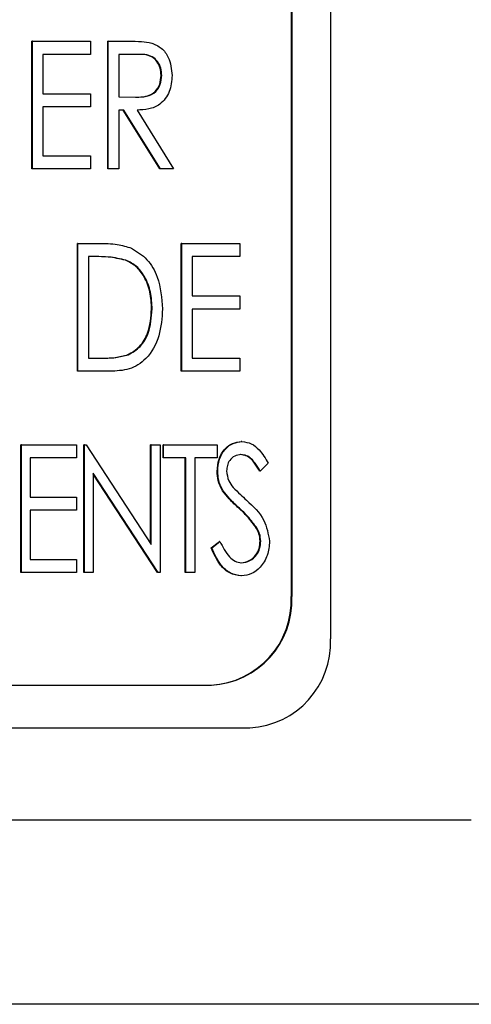
# Paper-space layout 'Sheet2' of a CAD drawing. Units: inches. Extents: x 9 to 586, y 9 to 376.
# Drawn here: x 199 to 199, y 87 to 88 of the extents above; entities that cross this region are included whole.
import ezdxf

# ---------------------------------------------------------------- set-up
doc = ezdxf.new("R2010")
doc.units = ezdxf.units.IN
doc.header["$MEASUREMENT"] = 0

psp = doc.layouts.new('Sheet2')

# ---------------------------------------------------------------- linework, layer by layer
at = {"color": 7, "linetype": 'Continuous', "lineweight": 25, "ltscale": 35}
for p, q in [((198.81283, 88.5861), (198.81283, 87.4861)), ((198.78522, 88.5561), (198.78522, 87.5161)), ((198.78564, 88.5561), (198.78564, 87.5161)), ((198.60262, 87.81734), (198.60262, 87.90734)), ((198.60304, 87.90734), (198.60262, 87.90734)), ((198.60304, 87.81734), (198.60304, 87.90734)), ((198.60304, 87.90734), (198.64383, 87.90734)), ((198.64383, 87.90734), (198.64383, 87.89811)), ((198.65595, 87.81734), (198.65595, 87.90734)), ((198.65637, 87.90734), (198.65595, 87.90734)), ((198.65637, 87.90734), (198.67069, 87.90734)), ((198.65637, 87.81734), (198.65637, 87.90734)), ((198.64383, 87.89811), (198.61036, 87.89811)), ((198.61036, 87.89811), (198.61036, 87.87041)), ((198.67636, 87.89811), (198.66369, 87.89811)), ((198.66369, 87.89811), (198.66369, 87.86811)), ((198.69402, 87.88329), (198.6936, 87.88329)), ((198.61036, 87.87041), (198.64383, 87.87041)), ((198.64383, 87.87041), (198.64383, 87.86118)), ((198.66369, 87.86811), (198.67606, 87.86798)), ((198.64383, 87.86118), (198.61036, 87.86118)), ((198.61036, 87.86118), (198.61036, 87.82657)), ((198.66732, 87.85888), (198.66369, 87.85888)), ((198.66369, 87.85888), (198.66369, 87.81734)), ((198.69268, 87.81734), (198.6669, 87.85888)), ((198.69311, 87.81734), (198.66732, 87.85888)), ((198.6766, 87.85888), (198.70239, 87.81734)), ((198.61036, 87.82657), (198.64383, 87.82657)), ((198.64383, 87.82657), (198.64383, 87.81734)), ((198.60304, 87.81734), (198.60262, 87.81734)), ((198.64383, 87.81734), (198.60304, 87.81734)), ((198.65637, 87.81734), (198.65595, 87.81734)), ((198.66369, 87.81734), (198.65637, 87.81734)), ((198.69311, 87.81734), (198.69268, 87.81734)), ((198.70239, 87.81734), (198.69311, 87.81734)), ((198.63458, 87.67482), (198.63458, 87.76482)), ((198.635, 87.76482), (198.63458, 87.76482)), ((198.635, 87.67482), (198.635, 87.76482)), ((198.635, 87.76482), (198.64967, 87.76482)), ((198.70778, 87.67482), (198.70778, 87.76482)), ((198.7082, 87.76482), (198.70778, 87.76482)), ((198.7082, 87.67482), (198.7082, 87.76482)), ((198.7082, 87.76482), (198.74899, 87.76482)), ((198.74899, 87.76482), (198.74899, 87.75559)), ((198.64725, 87.75559), (198.64232, 87.75559)), ((198.64232, 87.75559), (198.64232, 87.68405)), ((198.66881, 87.75306), (198.66838, 87.75306)), ((198.74899, 87.75559), (198.71552, 87.75559)), ((198.71552, 87.75559), (198.71552, 87.72789)), ((198.71552, 87.72789), (198.74899, 87.72789)), ((198.74899, 87.72789), (198.74899, 87.71866)), ((198.68729, 87.7187), (198.68686, 87.7187)), ((198.74899, 87.71866), (198.71552, 87.71866)), ((198.71552, 87.71866), (198.71552, 87.68405)), ((198.64232, 87.68405), (198.65038, 87.68405)), ((198.67042, 87.68634), (198.67, 87.68634)), ((198.71552, 87.68405), (198.74899, 87.68405)), ((198.74899, 87.68405), (198.74899, 87.67482)), ((198.635, 87.67482), (198.63458, 87.67482)), ((198.65752, 87.67482), (198.635, 87.67482)), ((198.7082, 87.67482), (198.70778, 87.67482)), ((198.74899, 87.67482), (198.7082, 87.67482)), ((198.59476, 87.53293), (198.59476, 87.62293)), ((198.59518, 87.62293), (198.59476, 87.62293)), ((198.59518, 87.53293), (198.59518, 87.62293)), ((198.59518, 87.62293), (198.63387, 87.62293)), ((198.63387, 87.62293), (198.63387, 87.6137)), ((198.6391, 87.53293), (198.6391, 87.62293)), ((198.63952, 87.62293), (198.6391, 87.62293)), ((198.63952, 87.53293), (198.63952, 87.62293)), ((198.63952, 87.62293), (198.64084, 87.62293)), ((198.64084, 87.62293), (198.68658, 87.5528)), ((198.68615, 87.55344), (198.68615, 87.62293)), ((198.68658, 87.62293), (198.68615, 87.62293)), ((198.68658, 87.5528), (198.68658, 87.62293)), ((198.68658, 87.62293), (198.69285, 87.62293)), ((198.69285, 87.62293), (198.69285, 87.53293)), ((198.69494, 87.6137), (198.69494, 87.62293)), ((198.69536, 87.62293), (198.69494, 87.62293)), ((198.69536, 87.6137), (198.69536, 87.62293)), ((198.69536, 87.62293), (198.73301, 87.62293)), ((198.73301, 87.62293), (198.73301, 87.6137)), ((198.75052, 87.62524), (198.75009, 87.62524)), ((198.63387, 87.6137), (198.60145, 87.6137)), ((198.60145, 87.6137), (198.60145, 87.58601)), ((198.69536, 87.6137), (198.69494, 87.6137)), ((198.71105, 87.6137), (198.69536, 87.6137)), ((198.71062, 87.53293), (198.71062, 87.6137)), ((198.71105, 87.53293), (198.71105, 87.6137)), ((198.73301, 87.6137), (198.71732, 87.6137)), ((198.71732, 87.6137), (198.71732, 87.53293)), ((198.76341, 87.60447), (198.76299, 87.60447)), ((198.76898, 87.61), (198.76341, 87.60447)), ((198.69143, 87.53293), (198.64579, 87.60288)), ((198.64579, 87.60288), (198.64579, 87.53293)), ((198.69101, 87.53293), (198.64579, 87.60223)), ((198.73343, 87.60423), (198.733, 87.60423)), ((198.60145, 87.58601), (198.63387, 87.58601)), ((198.63387, 87.58601), (198.63387, 87.57678)), ((198.73731, 87.59053), (198.73689, 87.59053)), ((198.63387, 87.57678), (198.60145, 87.57678)), ((198.60145, 87.57678), (198.60145, 87.54216)), ((198.76127, 87.56394), (198.76085, 87.56394)), ((198.72882, 87.55029), (198.73462, 87.55485)), ((198.72924, 87.55029), (198.72882, 87.55029)), ((198.72924, 87.55029), (198.73504, 87.55485)), ((198.73504, 87.55485), (198.73462, 87.55485)), ((198.76375, 87.5551), (198.76333, 87.5551)), ((198.60145, 87.54216), (198.63387, 87.54216)), ((198.63387, 87.54216), (198.63387, 87.53293)), ((198.59518, 87.53293), (198.59476, 87.53293)), ((198.63387, 87.53293), (198.59518, 87.53293)), ((198.63952, 87.53293), (198.6391, 87.53293)), ((198.64579, 87.53293), (198.63952, 87.53293)), ((198.69143, 87.53293), (198.69101, 87.53293)), ((198.69285, 87.53293), (198.69143, 87.53293)), ((198.71105, 87.53293), (198.71062, 87.53293)), ((198.71732, 87.53293), (198.71105, 87.53293)), ((198.75027, 87.53062), (198.74985, 87.53062)), ((195.55692, 87.4536), (198.72899, 87.4536)), ((195.52973, 87.4236), (198.75618, 87.4236)), ((195.51344, 87.3586), (198.9121, 87.3586)), ((200.83529, 87.22865), (186.96035, 87.22865))]:
    psp.add_line(p, q, dxfattribs=at)
at = {"color": 7, "linetype": 'Continuous', "lineweight": 25, "ltscale": 1225}
for centre in [(198.72549, 87.51331), (198.72591, 87.51331), (198.7531, 87.48331)]:
    psp.add_arc(centre, 0.05979, 272.95214, 2.67534, dxfattribs=at)
at = {"color": 7, "linetype": 'Continuous', "lineweight": 25, "ltscale": 35}
for points, knots in [([(198.67069, 87.90734), (198.67374, 87.90735), (198.67918, 87.90737), (198.68456, 87.9065), (198.68693, 87.90611)], [0, 0, 0, 0, 0.560302, 1, 1, 1, 1]), ([(198.68693, 87.90611), (198.6893, 87.90508), (198.69406, 87.90301), (198.7001, 87.89494), (198.70087, 87.88769), (198.70134, 87.88327)], [0, 0, 0, 0, 0.280313, 0.561096, 1, 1, 1, 1]), ([(198.6936, 87.88329), (198.69346, 87.88504), (198.69318, 87.88854), (198.69084, 87.89324), (198.68534, 87.89821), (198.67981, 87.89815), (198.67594, 87.89811)], [0, 0, 0, 0, 0.187102, 0.374125, 0.560627, 1, 1, 1, 1]), ([(198.69402, 87.88329), (198.69388, 87.88504), (198.6936, 87.88854), (198.69127, 87.89324), (198.68576, 87.89821), (198.68024, 87.89815), (198.67636, 87.89811)], [0, 0, 0, 0, 0.187102, 0.374125, 0.560627, 1, 1, 1, 1]), ([(198.67564, 87.86798), (198.67807, 87.86801), (198.68289, 87.86806), (198.68947, 87.87095), (198.69303, 87.87699), (198.69341, 87.88119), (198.6936, 87.88329)], [0, 0, 0, 0, 0.281564, 0.559801, 0.77971, 1, 1, 1, 1]), ([(198.67606, 87.86798), (198.67849, 87.86801), (198.68332, 87.86806), (198.68989, 87.87095), (198.69346, 87.87699), (198.69383, 87.88119), (198.69402, 87.88329)], [0, 0, 0, 0, 0.281564, 0.559801, 0.77971, 1, 1, 1, 1]), ([(198.70134, 87.88327), (198.70101, 87.87935), (198.70034, 87.87154), (198.69365, 87.86263), (198.68492, 87.85922), (198.67938, 87.85899), (198.6766, 87.85888)], [0, 0, 0, 0, 0.280117, 0.558525, 0.778718, 1, 1, 1, 1]), ([(198.64967, 87.76482), (198.65405, 87.76481), (198.66187, 87.7648), (198.6694, 87.76256), (198.67271, 87.76157)], [0, 0, 0, 0, 0.56055, 1, 1, 1, 1]), ([(198.67271, 87.76157), (198.6766, 87.75918), (198.68439, 87.75438), (198.69295, 87.73893), (198.69398, 87.72636), (198.69461, 87.71868)], [0, 0, 0, 0, 0.279702, 0.560069, 1, 1, 1, 1]), ([(198.66838, 87.75306), (198.6644, 87.75396), (198.65729, 87.75557), (198.65003, 87.75558), (198.64683, 87.75559)], [0, 0, 0, 0, 0.55939, 1, 1, 1, 1]), ([(198.66881, 87.75306), (198.66483, 87.75396), (198.65771, 87.75557), (198.65045, 87.75558), (198.64725, 87.75559)], [0, 0, 0, 0, 0.55939, 1, 1, 1, 1]), ([(198.68686, 87.7187), (198.68666, 87.7227), (198.68625, 87.73068), (198.68229, 87.74109), (198.67619, 87.74913), (198.67099, 87.75175), (198.66838, 87.75306)], [0, 0, 0, 0, 0.280402, 0.560234, 0.780154, 1, 1, 1, 1]), ([(198.68729, 87.7187), (198.68708, 87.7227), (198.68668, 87.73068), (198.68271, 87.74109), (198.67662, 87.74913), (198.67141, 87.75175), (198.66881, 87.75306)], [0, 0, 0, 0, 0.280402, 0.560234, 0.780154, 1, 1, 1, 1]), ([(198.69461, 87.71868), (198.69414, 87.7123), (198.69321, 87.69958), (198.68471, 87.68353), (198.67121, 87.67533), (198.66209, 87.67499), (198.65752, 87.67482)], [0, 0, 0, 0, 0.28061, 0.560108, 0.779099, 1, 1, 1, 1]), ([(198.67, 87.68634), (198.673, 87.68808), (198.67901, 87.69158), (198.68566, 87.70328), (198.68641, 87.71285), (198.68686, 87.7187)], [0, 0, 0, 0, 0.279701, 0.560062, 1, 1, 1, 1]), ([(198.67042, 87.68634), (198.67342, 87.68808), (198.67943, 87.69158), (198.68608, 87.70328), (198.68683, 87.71285), (198.68729, 87.7187)], [0, 0, 0, 0, 0.279701, 0.560062, 1, 1, 1, 1]), ([(198.64995, 87.68405), (198.65374, 87.68403), (198.66051, 87.68401), (198.6671, 87.68563), (198.67, 87.68634)], [0, 0, 0, 0, 0.560556, 1, 1, 1, 1]), ([(198.65038, 87.68405), (198.65417, 87.68403), (198.66093, 87.68401), (198.66753, 87.68563), (198.67042, 87.68634)], [0, 0, 0, 0, 0.560556, 1, 1, 1, 1]), ([(198.733, 87.60423), (198.73325, 87.60718), (198.73373, 87.61307), (198.73799, 87.62011), (198.74381, 87.62445), (198.748, 87.62498), (198.75009, 87.62524)], [0, 0, 0, 0, 0.280229, 0.559746, 0.779969, 1, 1, 1, 1]), ([(198.73343, 87.60423), (198.73367, 87.60718), (198.73416, 87.61307), (198.73842, 87.62011), (198.74423, 87.62445), (198.74842, 87.62498), (198.75052, 87.62524)], [0, 0, 0, 0, 0.280229, 0.559746, 0.779969, 1, 1, 1, 1]), ([(198.75052, 87.62524), (198.75278, 87.62492), (198.75731, 87.6243), (198.7639, 87.61866), (198.76705, 87.61329), (198.76898, 87.61)], [0, 0, 0, 0, 0.279282, 0.559003, 1, 1, 1, 1]), ([(198.74986, 87.61601), (198.74834, 87.61583), (198.7453, 87.61548), (198.74192, 87.61237), (198.73999, 87.60856), (198.7398, 87.60593), (198.7397, 87.60461)], [0, 0, 0, 0, 0.279702, 0.559108, 0.779465, 1, 1, 1, 1]), ([(198.76299, 87.60447), (198.76184, 87.60632), (198.75996, 87.60937), (198.75682, 87.61319), (198.7534, 87.61558), (198.75076, 87.61586), (198.74944, 87.61601)], [0, 0, 0, 0, 0.34058, 0.560824, 0.780426, 1, 1, 1, 1]), ([(198.76341, 87.60447), (198.76226, 87.60632), (198.76038, 87.60937), (198.75725, 87.61319), (198.75382, 87.61558), (198.75118, 87.61586), (198.74986, 87.61601)], [0, 0, 0, 0, 0.34058, 0.560824, 0.780426, 1, 1, 1, 1]), ([(198.7397, 87.60461), (198.74001, 87.60217), (198.74056, 87.5978), (198.74314, 87.59446), (198.74428, 87.59298)], [0, 0, 0, 0, 0.558144, 1, 1, 1, 1]), ([(198.73689, 87.59053), (198.73565, 87.59292), (198.73344, 87.59719), (198.73314, 87.60208), (198.733, 87.60423)], [0, 0, 0, 0, 0.559683, 1, 1, 1, 1]), ([(198.73731, 87.59053), (198.73607, 87.59292), (198.73386, 87.59719), (198.73356, 87.60208), (198.73343, 87.60423)], [0, 0, 0, 0, 0.559683, 1, 1, 1, 1]), ([(198.74428, 87.59298), (198.74599, 87.59127), (198.74905, 87.5882), (198.75223, 87.5853), (198.75364, 87.58402)], [0, 0, 0, 0, 0.559906, 1, 1, 1, 1]), ([(198.7483, 87.57829), (198.746, 87.58039), (198.7419, 87.58414), (198.73842, 87.58858), (198.73689, 87.59053)], [0, 0, 0, 0, 0.560394, 1, 1, 1, 1]), ([(198.74872, 87.57829), (198.74642, 87.58039), (198.74233, 87.58414), (198.73884, 87.58858), (198.73731, 87.59053)], [0, 0, 0, 0, 0.560394, 1, 1, 1, 1]), ([(198.75364, 87.58402), (198.7584, 87.57966), (198.76686, 87.57191), (198.76906, 87.56013), (198.77003, 87.55498)], [0, 0, 0, 0, 0.562216, 1, 1, 1, 1]), ([(198.76085, 87.56394), (198.75874, 87.56686), (198.75496, 87.57209), (198.75034, 87.57639), (198.7483, 87.57829)], [0, 0, 0, 0, 0.559523, 1, 1, 1, 1]), ([(198.76127, 87.56394), (198.75916, 87.56686), (198.75539, 87.57209), (198.75076, 87.57639), (198.74872, 87.57829)], [0, 0, 0, 0, 0.559523, 1, 1, 1, 1]), ([(198.76333, 87.5551), (198.76317, 87.55686), (198.7629, 87.56001), (198.76147, 87.56274), (198.76085, 87.56394)], [0, 0, 0, 0, 0.559403, 1, 1, 1, 1]), ([(198.76375, 87.5551), (198.7636, 87.55686), (198.76332, 87.56001), (198.7619, 87.56274), (198.76127, 87.56394)], [0, 0, 0, 0, 0.559403, 1, 1, 1, 1]), ([(198.74985, 87.53062), (198.74711, 87.53102), (198.74162, 87.53181), (198.73389, 87.5391), (198.73075, 87.54604), (198.72882, 87.55029)], [0, 0, 0, 0, 0.279188, 0.55897, 1, 1, 1, 1]), ([(198.75027, 87.53062), (198.74753, 87.53102), (198.74205, 87.53181), (198.73432, 87.5391), (198.73117, 87.54604), (198.72924, 87.55029)], [0, 0, 0, 0, 0.279188, 0.55897, 1, 1, 1, 1]), ([(198.73504, 87.55485), (198.73696, 87.55094), (198.73964, 87.54549), (198.7455, 87.54056), (198.74865, 87.54009), (198.75022, 87.53985)], [0, 0, 0, 0, 0.559963, 0.780309, 1, 1, 1, 1]), ([(198.7498, 87.53985), (198.75181, 87.54014), (198.75583, 87.54073), (198.76035, 87.54479), (198.76288, 87.54988), (198.76318, 87.55336), (198.76333, 87.5551)], [0, 0, 0, 0, 0.27952, 0.55912, 0.779516, 1, 1, 1, 1]), ([(198.75022, 87.53985), (198.75223, 87.54014), (198.75625, 87.54073), (198.76077, 87.54479), (198.7633, 87.54988), (198.7636, 87.55336), (198.76375, 87.5551)], [0, 0, 0, 0, 0.27952, 0.55912, 0.779516, 1, 1, 1, 1]), ([(198.77003, 87.55498), (198.76971, 87.55158), (198.76908, 87.54478), (198.76404, 87.53683), (198.75755, 87.53149), (198.7527, 87.53091), (198.75027, 87.53062)], [0, 0, 0, 0, 0.280027, 0.560003, 0.780073, 1, 1, 1, 1])]:
    psp.add_open_spline(points, degree=3, knots=knots, dxfattribs=at)

doc.saveas('drawing.dxf')
